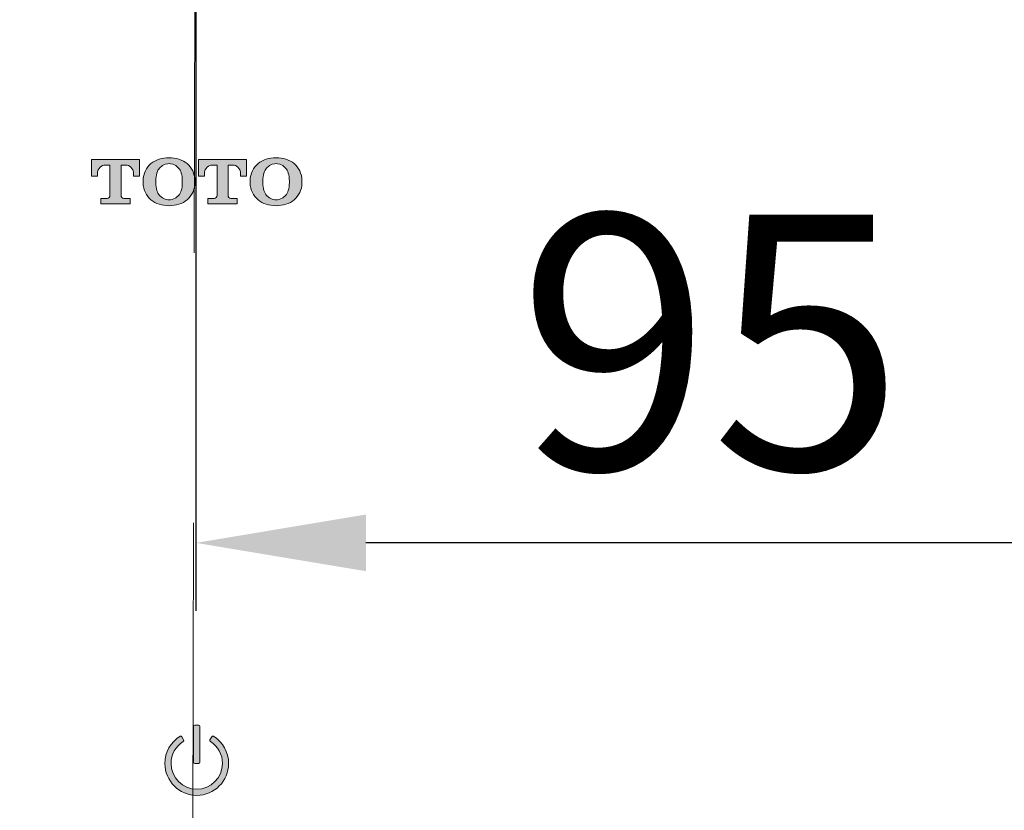
# Model space of a CAD drawing. Units: millimetres. Extents: x -1198 to -943, y 1692 to 2012.
# Drawn here: x -1108 to -1096, y 1911 to 1920 of the extents above; entities that cross this region are included whole.
import ezdxf

# ---------------------------------------------------------------- set-up
doc = ezdxf.new("R2010")
doc.units = ezdxf.units.MM
doc.header["$LTSCALE"] = 0.5
doc.header["$MEASUREMENT"] = 0
doc.linetypes.add('CENTER2', pattern=[28.575, 19.05, -3.175, 3.175, -3.175])
doc.layers.add('1', color=7, linetype='Continuous')
doc.layers.add('レイヤー 3', color=7, linetype='Continuous')
doc.layers.add('CENTER', color=2, linetype='CENTER2', lineweight=25)
doc.layers.add('実線', color=7, linetype='Continuous', lineweight=40)
doc.styles.add('11', font='verdana.ttf')
doc.dimstyles.new('1', dxfattribs={"dimtxt": 3, "dimasz": 2, "dimexe": 0.8, "dimexo": 0.8, "dimgap": 0.8, "dimtad": 1, "dimdec": 0, "dimzin": 0, "dimdsep": 46, "dimtxsty": '11', "dimcen": 0.09, "dimadec": 0, "dimazin": 0, "dimtfac": 1, "dimtdec": 0, "dimtmove": 0, "dimatfit": 3, "dimfxl": 1, "dimtolj": 1, "dimtzin": 0, "dimarcsym": 0})

# ---------------------------------------------------------------- blocks, each defined once
blk = doc.blocks.new('*D14')
at = {"layer": '1', "color": 0, "lineweight": -2, "ltscale": 0.5, "transparency": 16777216}
for p, q in [((-1106.56, 1928.489), (-1138.786, 1928.489)), ((-1137.986, 1926.489), (-1137.986, 1871.271)), ((-1118.685, 1869.271), (-1138.786, 1869.271))]:
    blk.add_line(p, q, dxfattribs=at)
at = {"layer": '1', "color": 0, "ltscale": 0.5, "transparency": 16777216}
for points in [[(-1138.32, 1926.489), (-1137.653, 1926.489), (-1137.986, 1928.489)], [(-1138.32, 1871.271), (-1137.653, 1871.271), (-1137.986, 1869.271)]]:
    blk.add_solid(points, dxfattribs=at)
at = {"layer": 'Defpoints', "color": 0, "ltscale": 0.5, "transparency": 16777216}
for p in [(-1105.76, 1928.489), (-1137.986, 1869.271), (-1117.885, 1869.271)]:
    blk.add_point(p, dxfattribs=at)
at = {"layer": '1', "color": 0, "ltscale": 0.5, "transparency": 16777216, "insert": (-1140.348, 1898.912), "char_height": 3, "attachment_point": 5, "rotation": 90, "style": '11'}
blk.add_mtext('\\A1;470', dxfattribs=at)
blk = doc.blocks.new('*D15')
at = {"layer": '1', "color": 0, "lineweight": -2, "ltscale": 0.5, "transparency": 16777216}
for p, q in [((-1096.747, 1924.906), (-1131.57, 1924.906)), ((-1130.77, 1922.906), (-1130.77, 1871.271)), ((-1118.844, 1869.271), (-1131.57, 1869.271))]:
    blk.add_line(p, q, dxfattribs=at)
at = {"layer": '1', "color": 0, "ltscale": 0.5, "transparency": 16777216}
for points in [[(-1131.103, 1922.906), (-1130.436, 1922.906), (-1130.77, 1924.906)], [(-1131.103, 1871.271), (-1130.436, 1871.271), (-1130.77, 1869.271)]]:
    blk.add_solid(points, dxfattribs=at)
at = {"layer": 'Defpoints', "color": 0, "ltscale": 0.5, "transparency": 16777216}
for p in [(-1095.947, 1924.906), (-1130.77, 1869.271), (-1118.044, 1869.271)]:
    blk.add_point(p, dxfattribs=at)
at = {"layer": '1', "color": 0, "ltscale": 0.5, "transparency": 16777216, "insert": (-1133.101, 1897.726), "char_height": 3, "attachment_point": 5, "rotation": 90, "style": '11'}
blk.add_mtext('\\A1;445', dxfattribs=at)
blk = doc.blocks.new('BLOCK 23')
at = {"layer": 'レイヤー 3', "true_color": 0xffffff}
h = blk.add_hatch(color=7, dxfattribs=at)
h.dxf.hatch_style = 2
edge = h.paths.add_edge_path()
edge.add_spline(control_points=[(151.635, 89.949), (151.635, 90.011), (151.584, 90.062), (151.522, 90.062), (151.522, 90.062), (151.15, 90.062), (151.15, 90.062), (151.087, 90.062), (151.036, 90.011), (151.036, 89.949), (151.036, 89.949), (151.036, 86.559), (151.036, 86.559), (151.036, 86.497), (151.087, 86.446), (151.15, 86.446), (151.15, 86.446), (151.522, 86.446), (151.522, 86.446), (151.584, 86.446), (151.635, 86.497), (151.635, 86.559), (151.635, 86.559), (151.635, 89.949), (151.635, 89.949)], knot_values=[0, 0, 0, 0, 0.352778, 0.352778, 0.352778, 0.705556, 0.705556, 0.705556, 1.058334, 1.058334, 1.058334, 1.411112, 1.411112, 1.411112, 1.76389, 1.76389, 1.76389, 2.116668, 2.116668, 2.116668, 2.469446, 2.469446, 2.469446, 2.822224, 2.822224, 2.822224, 2.822224], degree=3, periodic=0)
edge.add_line((151.635, 89.949), (151.635, 89.949))
h = blk.add_hatch(color=7, dxfattribs=at)
h.dxf.hatch_style = 2
edge = h.paths.add_edge_path()
edge.add_spline(control_points=[(152.898, 89.009), (152.844, 89.042), (152.774, 89.023), (152.743, 88.968), (152.743, 88.968), (152.573, 88.662), (152.573, 88.662), (152.542, 88.607), (152.562, 88.54), (152.615, 88.507), (153.324, 88.066), (153.76, 87.285), (153.76, 86.446), (153.76, 85.109), (152.672, 84.023), (151.336, 84.023), (150, 84.023), (148.912, 85.109), (148.912, 86.446), (148.912, 87.286), (149.349, 88.066), (150.057, 88.507), (150.11, 88.54), (150.13, 88.608), (150.099, 88.662), (150.099, 88.662), (149.928, 88.968), (149.928, 88.968), (149.897, 89.023), (149.828, 89.042), (149.775, 89.009), (148.884, 88.465), (148.336, 87.494), (148.336, 86.446), (148.336, 84.793), (149.682, 83.446), (151.336, 83.446), (152.99, 83.446), (154.336, 84.793), (154.336, 86.446), (154.336, 87.494), (153.788, 88.465), (152.898, 89.009)], knot_values=[0, 0, 0, 0, 0.352778, 0.352778, 0.352778, 0.705556, 0.705556, 0.705556, 1.058334, 1.058334, 1.058334, 1.411112, 1.411112, 1.411112, 1.76389, 1.76389, 1.76389, 2.116668, 2.116668, 2.116668, 2.469446, 2.469446, 2.469446, 2.822224, 2.822224, 2.822224, 3.175002, 3.175002, 3.175002, 3.52778, 3.52778, 3.52778, 3.880558, 3.880558, 3.880558, 4.233336, 4.233336, 4.233336, 4.586114, 4.586114, 4.586114, 4.938892, 4.938892, 4.938892, 4.938892], degree=3, periodic=0)
edge.add_line((152.898, 89.009), (152.898, 89.009))
at = {"layer": 'レイヤー 3', "lineweight": 0}
for points, knots in [([(151.635, 89.949), (151.635, 90.011), (151.584, 90.062), (151.522, 90.062), (151.522, 90.062), (151.15, 90.062), (151.15, 90.062), (151.087, 90.062), (151.036, 90.011), (151.036, 89.949), (151.036, 89.949), (151.036, 86.559), (151.036, 86.559), (151.036, 86.497), (151.087, 86.446), (151.15, 86.446), (151.15, 86.446), (151.522, 86.446), (151.522, 86.446), (151.584, 86.446), (151.635, 86.497), (151.635, 86.559), (151.635, 86.559), (151.635, 89.949), (151.635, 89.949)], [0, 0, 0, 0, 1, 1, 1, 2, 2, 2, 3, 3, 3, 4, 4, 4, 5, 5, 5, 6, 6, 6, 7, 7, 7, 8, 8, 8, 8]), ([(152.898, 89.009), (152.844, 89.042), (152.774, 89.023), (152.743, 88.968), (152.743, 88.968), (152.573, 88.662), (152.573, 88.662), (152.542, 88.607), (152.562, 88.54), (152.615, 88.507), (153.324, 88.066), (153.76, 87.285), (153.76, 86.446), (153.76, 85.109), (152.672, 84.023), (151.336, 84.023), (150, 84.023), (148.912, 85.109), (148.912, 86.446), (148.912, 87.286), (149.349, 88.066), (150.057, 88.507), (150.11, 88.54), (150.13, 88.608), (150.099, 88.662), (150.099, 88.662), (149.928, 88.968), (149.928, 88.968), (149.897, 89.023), (149.828, 89.042), (149.775, 89.009), (148.884, 88.465), (148.336, 87.494), (148.336, 86.446), (148.336, 84.793), (149.682, 83.446), (151.336, 83.446), (152.99, 83.446), (154.336, 84.793), (154.336, 86.446), (154.336, 87.494), (153.788, 88.465), (152.898, 89.009)], [0, 0, 0, 0, 1, 1, 1, 2, 2, 2, 3, 3, 3, 4, 4, 4, 5, 5, 5, 6, 6, 6, 7, 7, 7, 8, 8, 8, 9, 9, 9, 10, 10, 10, 11, 11, 11, 12, 12, 12, 13, 13, 13, 14, 14, 14, 14])]:
    blk.add_open_spline(points, degree=3, knots=knots, dxfattribs=at)
blk = doc.blocks.new('block 44')
at = {"layer": 'レイヤー 3', "true_color": 0xffffff}
h = blk.add_hatch(color=7, dxfattribs=at)
h.dxf.hatch_style = 2
edge = h.paths.add_edge_path()
edge.add_spline(control_points=[(147.06, 166.51), (147.06, 167.2), (147.22, 167.63), (147.44, 167.89), (147.83, 168.35), (148.35, 168.35), (148.44, 168.35), (148.55, 168.35), (149.06, 168.35), (149.45, 167.89), (149.66, 167.63), (149.83, 167.2), (149.83, 166.51), (149.83, 166.51), (149.83, 166.39), (149.83, 166.39), (149.83, 165.71), (149.66, 165.28), (149.45, 165.02), (149.06, 164.56), (148.54, 164.56), (148.44, 164.56), (148.35, 164.56), (147.83, 164.56), (147.44, 165.02), (147.22, 165.28), (147.06, 165.71), (147.06, 166.39), (147.06, 166.39), (147.06, 166.51), (147.06, 166.51)], knot_values=[0, 0, 0, 0, 1, 1, 1, 2, 2, 2, 3, 3, 3, 4, 4, 4, 5, 5, 5, 6, 6, 6, 7, 7, 7, 8, 8, 8, 9, 9, 9, 10, 10, 10, 10], degree=3, periodic=0)
edge = h.paths.add_edge_path()
edge.add_spline(control_points=[(151.14, 166.46), (151.14, 166.46), (151.14, 166.59), (151.14, 166.59), (151.14, 167.31), (150.81, 167.94), (150.34, 168.35), (149.85, 168.76), (149.17, 168.97), (148.44, 168.97), (147.71, 168.97), (147.03, 168.76), (146.55, 168.35), (146.07, 167.94), (145.74, 167.31), (145.74, 166.59), (145.74, 166.59), (145.74, 166.46), (145.74, 166.46), (145.74, 166.46), (145.74, 166.32), (145.74, 166.32), (145.74, 165.6), (146.07, 164.97), (146.55, 164.56), (147.03, 164.15), (147.71, 163.95), (148.44, 163.95), (149.17, 163.95), (149.85, 164.15), (150.34, 164.56), (150.81, 164.97), (151.14, 165.6), (151.14, 166.32), (151.14, 166.32), (151.14, 166.46), (151.14, 166.46)], knot_values=[0, 0, 0, 0, 1, 1, 1, 2, 2, 2, 3, 3, 3, 4, 4, 4, 5, 5, 5, 6, 6, 6, 7, 7, 7, 8, 8, 8, 9, 9, 9, 10, 10, 10, 11, 11, 11, 12, 12, 12, 12], degree=3, periodic=0)
h = blk.add_hatch(color=7, dxfattribs=at)
h.dxf.hatch_style = 2
edge = h.paths.add_edge_path()
edge.add_spline(control_points=[(158.25, 166.51), (158.25, 167.2), (158.42, 167.63), (158.64, 167.89), (159.02, 168.35), (159.54, 168.35), (159.64, 168.35), (159.74, 168.35), (160.25, 168.35), (160.64, 167.89), (160.86, 167.63), (161.03, 167.2), (161.03, 166.51), (161.03, 166.51), (161.03, 166.39), (161.03, 166.39), (161.03, 165.71), (160.86, 165.28), (160.64, 165.02), (160.25, 164.56), (159.74, 164.56), (159.64, 164.56), (159.54, 164.56), (159.02, 164.56), (158.64, 165.02), (158.42, 165.28), (158.25, 165.71), (158.25, 166.39), (158.25, 166.39), (158.25, 166.51), (158.25, 166.51)], knot_values=[0, 0, 0, 0, 1, 1, 1, 2, 2, 2, 3, 3, 3, 4, 4, 4, 5, 5, 5, 6, 6, 6, 7, 7, 7, 8, 8, 8, 9, 9, 9, 10, 10, 10, 10], degree=3, periodic=0)
edge = h.paths.add_edge_path()
edge.add_spline(control_points=[(162.34, 166.46), (162.34, 166.46), (162.34, 166.59), (162.34, 166.59), (162.34, 167.31), (162, 167.94), (161.53, 168.35), (161.04, 168.76), (160.37, 168.97), (159.64, 168.97), (158.91, 168.97), (158.23, 168.76), (157.75, 168.35), (157.26, 167.94), (156.93, 167.31), (156.93, 166.59), (156.93, 166.59), (156.93, 166.46), (156.93, 166.46), (156.93, 166.46), (156.93, 166.32), (156.93, 166.32), (156.93, 165.6), (157.26, 164.97), (157.75, 164.56), (158.23, 164.15), (158.91, 163.95), (159.64, 163.95), (160.37, 163.95), (161.04, 164.15), (161.53, 164.56), (162, 164.97), (162.34, 165.6), (162.34, 166.32), (162.34, 166.32), (162.34, 166.46), (162.34, 166.46)], knot_values=[0, 0, 0, 0, 1, 1, 1, 2, 2, 2, 3, 3, 3, 4, 4, 4, 5, 5, 5, 6, 6, 6, 7, 7, 7, 8, 8, 8, 9, 9, 9, 10, 10, 10, 11, 11, 11, 12, 12, 12, 12], degree=3, periodic=0)
h = blk.add_hatch(color=7, dxfattribs=at)
h.dxf.hatch_style = 2
edge = h.paths.add_edge_path()
edge.add_spline(control_points=[(144.39, 164.13), (144.39, 164.13), (144.39, 164.71), (144.39, 164.71), (144.39, 164.71), (143.73, 164.71), (143.73, 164.71), (143.56, 164.71), (143.42, 164.85), (143.42, 165.02), (143.42, 165.02), (143.42, 168.19), (143.42, 168.19), (143.42, 168.19), (143.95, 168.19), (143.95, 168.19), (144.23, 168.19), (144.74, 167.96), (144.74, 167.23), (144.74, 167.23), (144.74, 167.04), (144.74, 167.04), (144.74, 167.04), (145.35, 167.04), (145.35, 167.04), (145.35, 167.04), (145.35, 168.77), (145.35, 168.77), (145.35, 168.77), (140.34, 168.77), (140.34, 168.77), (140.34, 168.77), (140.34, 167.04), (140.34, 167.04), (140.34, 167.04), (140.95, 167.04), (140.95, 167.04), (140.95, 167.04), (140.95, 167.23), (140.95, 167.23), (140.95, 167.96), (141.46, 168.19), (141.74, 168.19), (141.74, 168.19), (142.26, 168.19), (142.26, 168.19), (142.26, 168.19), (142.26, 165.02), (142.26, 165.02), (142.26, 164.85), (142.13, 164.71), (141.96, 164.71), (141.96, 164.71), (141.3, 164.71), (141.3, 164.71), (141.3, 164.71), (141.3, 164.13), (141.3, 164.13), (141.3, 164.13), (144.39, 164.13), (144.39, 164.13)], knot_values=[0, 0, 0, 0, 1, 1, 1, 2, 2, 2, 3, 3, 3, 4, 4, 4, 5, 5, 5, 6, 6, 6, 7, 7, 7, 8, 8, 8, 9, 9, 9, 10, 10, 10, 11, 11, 11, 12, 12, 12, 13, 13, 13, 14, 14, 14, 15, 15, 15, 16, 16, 16, 17, 17, 17, 18, 18, 18, 19, 19, 19, 20, 20, 20, 20], degree=3, periodic=0)
h = blk.add_hatch(color=7, dxfattribs=at)
h.dxf.hatch_style = 2
edge = h.paths.add_edge_path()
edge.add_spline(control_points=[(155.58, 164.13), (155.58, 164.13), (155.58, 164.71), (155.58, 164.71), (155.58, 164.71), (154.92, 164.71), (154.92, 164.71), (154.76, 164.71), (154.62, 164.85), (154.62, 165.02), (154.62, 165.02), (154.62, 168.19), (154.62, 168.19), (154.62, 168.19), (155.14, 168.19), (155.14, 168.19), (155.42, 168.19), (155.93, 167.96), (155.93, 167.23), (155.93, 167.23), (155.93, 167.04), (155.93, 167.04), (155.93, 167.04), (156.55, 167.04), (156.55, 167.04), (156.55, 167.04), (156.55, 168.77), (156.55, 168.77), (156.55, 168.77), (151.53, 168.77), (151.53, 168.77), (151.53, 168.77), (151.53, 167.04), (151.53, 167.04), (151.53, 167.04), (152.14, 167.04), (152.14, 167.04), (152.14, 167.04), (152.14, 167.23), (152.14, 167.23), (152.14, 167.96), (152.66, 168.19), (152.93, 168.19), (152.93, 168.19), (153.46, 168.19), (153.46, 168.19), (153.46, 168.19), (153.46, 165.02), (153.46, 165.02), (153.46, 164.85), (153.32, 164.71), (153.15, 164.71), (153.15, 164.71), (152.5, 164.71), (152.5, 164.71), (152.5, 164.71), (152.5, 164.13), (152.5, 164.13), (152.5, 164.13), (155.58, 164.13), (155.58, 164.13)], knot_values=[0, 0, 0, 0, 1, 1, 1, 2, 2, 2, 3, 3, 3, 4, 4, 4, 5, 5, 5, 6, 6, 6, 7, 7, 7, 8, 8, 8, 9, 9, 9, 10, 10, 10, 11, 11, 11, 12, 12, 12, 13, 13, 13, 14, 14, 14, 15, 15, 15, 16, 16, 16, 17, 17, 17, 18, 18, 18, 19, 19, 19, 20, 20, 20, 20], degree=3, periodic=0)
at = {"layer": 'レイヤー 3', "lineweight": 0}
for points, knots in [([(151.14, 166.46), (151.14, 166.46), (151.14, 166.59), (151.14, 166.59), (151.14, 167.31), (150.81, 167.94), (150.34, 168.35), (149.85, 168.76), (149.17, 168.97), (148.44, 168.97), (147.71, 168.97), (147.03, 168.76), (146.55, 168.35), (146.07, 167.94), (145.74, 167.31), (145.74, 166.59), (145.74, 166.59), (145.74, 166.46), (145.74, 166.46), (145.74, 166.46), (145.74, 166.32), (145.74, 166.32), (145.74, 165.6), (146.07, 164.97), (146.55, 164.56), (147.03, 164.15), (147.71, 163.95), (148.44, 163.95), (149.17, 163.95), (149.85, 164.15), (150.34, 164.56), (150.81, 164.97), (151.14, 165.6), (151.14, 166.32), (151.14, 166.32), (151.14, 166.46), (151.14, 166.46)], [0, 0, 0, 0, 1, 1, 1, 2, 2, 2, 3, 3, 3, 4, 4, 4, 5, 5, 5, 6, 6, 6, 7, 7, 7, 8, 8, 8, 9, 9, 9, 10, 10, 10, 11, 11, 11, 12, 12, 12, 12]), ([(162.34, 166.46), (162.34, 166.46), (162.34, 166.59), (162.34, 166.59), (162.34, 167.31), (162, 167.94), (161.53, 168.35), (161.04, 168.76), (160.37, 168.97), (159.64, 168.97), (158.91, 168.97), (158.23, 168.76), (157.75, 168.35), (157.26, 167.94), (156.93, 167.31), (156.93, 166.59), (156.93, 166.59), (156.93, 166.46), (156.93, 166.46), (156.93, 166.46), (156.93, 166.32), (156.93, 166.32), (156.93, 165.6), (157.26, 164.97), (157.75, 164.56), (158.23, 164.15), (158.91, 163.95), (159.64, 163.95), (160.37, 163.95), (161.04, 164.15), (161.53, 164.56), (162, 164.97), (162.34, 165.6), (162.34, 166.32), (162.34, 166.32), (162.34, 166.46), (162.34, 166.46)], [0, 0, 0, 0, 1, 1, 1, 2, 2, 2, 3, 3, 3, 4, 4, 4, 5, 5, 5, 6, 6, 6, 7, 7, 7, 8, 8, 8, 9, 9, 9, 10, 10, 10, 11, 11, 11, 12, 12, 12, 12]), ([(144.39, 164.13), (144.39, 164.13), (144.39, 164.71), (144.39, 164.71), (144.39, 164.71), (143.73, 164.71), (143.73, 164.71), (143.56, 164.71), (143.42, 164.85), (143.42, 165.02), (143.42, 165.02), (143.42, 168.19), (143.42, 168.19), (143.42, 168.19), (143.95, 168.19), (143.95, 168.19), (144.23, 168.19), (144.74, 167.96), (144.74, 167.23), (144.74, 167.23), (144.74, 167.04), (144.74, 167.04), (144.74, 167.04), (145.35, 167.04), (145.35, 167.04), (145.35, 167.04), (145.35, 168.77), (145.35, 168.77), (145.35, 168.77), (140.34, 168.77), (140.34, 168.77), (140.34, 168.77), (140.34, 167.04), (140.34, 167.04), (140.34, 167.04), (140.95, 167.04), (140.95, 167.04), (140.95, 167.04), (140.95, 167.23), (140.95, 167.23), (140.95, 167.96), (141.46, 168.19), (141.74, 168.19), (141.74, 168.19), (142.26, 168.19), (142.26, 168.19), (142.26, 168.19), (142.26, 165.02), (142.26, 165.02), (142.26, 164.85), (142.13, 164.71), (141.96, 164.71), (141.96, 164.71), (141.3, 164.71), (141.3, 164.71), (141.3, 164.71), (141.3, 164.13), (141.3, 164.13), (141.3, 164.13), (144.39, 164.13), (144.39, 164.13)], [0, 0, 0, 0, 1, 1, 1, 2, 2, 2, 3, 3, 3, 4, 4, 4, 5, 5, 5, 6, 6, 6, 7, 7, 7, 8, 8, 8, 9, 9, 9, 10, 10, 10, 11, 11, 11, 12, 12, 12, 13, 13, 13, 14, 14, 14, 15, 15, 15, 16, 16, 16, 17, 17, 17, 18, 18, 18, 19, 19, 19, 20, 20, 20, 20]), ([(147.06, 166.51), (147.06, 167.2), (147.22, 167.63), (147.44, 167.89), (147.83, 168.35), (148.35, 168.35), (148.44, 168.35), (148.55, 168.35), (149.06, 168.35), (149.45, 167.89), (149.66, 167.63), (149.83, 167.2), (149.83, 166.51), (149.83, 166.51), (149.83, 166.39), (149.83, 166.39), (149.83, 165.71), (149.66, 165.28), (149.45, 165.02), (149.06, 164.56), (148.54, 164.56), (148.44, 164.56), (148.35, 164.56), (147.83, 164.56), (147.44, 165.02), (147.22, 165.28), (147.06, 165.71), (147.06, 166.39), (147.06, 166.39), (147.06, 166.51), (147.06, 166.51)], [0, 0, 0, 0, 1, 1, 1, 2, 2, 2, 3, 3, 3, 4, 4, 4, 5, 5, 5, 6, 6, 6, 7, 7, 7, 8, 8, 8, 9, 9, 9, 10, 10, 10, 10]), ([(155.58, 164.13), (155.58, 164.13), (155.58, 164.71), (155.58, 164.71), (155.58, 164.71), (154.92, 164.71), (154.92, 164.71), (154.76, 164.71), (154.62, 164.85), (154.62, 165.02), (154.62, 165.02), (154.62, 168.19), (154.62, 168.19), (154.62, 168.19), (155.14, 168.19), (155.14, 168.19), (155.42, 168.19), (155.93, 167.96), (155.93, 167.23), (155.93, 167.23), (155.93, 167.04), (155.93, 167.04), (155.93, 167.04), (156.55, 167.04), (156.55, 167.04), (156.55, 167.04), (156.55, 168.77), (156.55, 168.77), (156.55, 168.77), (151.53, 168.77), (151.53, 168.77), (151.53, 168.77), (151.53, 167.04), (151.53, 167.04), (151.53, 167.04), (152.14, 167.04), (152.14, 167.04), (152.14, 167.04), (152.14, 167.23), (152.14, 167.23), (152.14, 167.96), (152.66, 168.19), (152.93, 168.19), (152.93, 168.19), (153.46, 168.19), (153.46, 168.19), (153.46, 168.19), (153.46, 165.02), (153.46, 165.02), (153.46, 164.85), (153.32, 164.71), (153.15, 164.71), (153.15, 164.71), (152.5, 164.71), (152.5, 164.71), (152.5, 164.71), (152.5, 164.13), (152.5, 164.13), (152.5, 164.13), (155.58, 164.13), (155.58, 164.13)], [0, 0, 0, 0, 1, 1, 1, 2, 2, 2, 3, 3, 3, 4, 4, 4, 5, 5, 5, 6, 6, 6, 7, 7, 7, 8, 8, 8, 9, 9, 9, 10, 10, 10, 11, 11, 11, 12, 12, 12, 13, 13, 13, 14, 14, 14, 15, 15, 15, 16, 16, 16, 17, 17, 17, 18, 18, 18, 19, 19, 19, 20, 20, 20, 20]), ([(158.25, 166.51), (158.25, 167.2), (158.42, 167.63), (158.64, 167.89), (159.02, 168.35), (159.54, 168.35), (159.64, 168.35), (159.74, 168.35), (160.25, 168.35), (160.64, 167.89), (160.86, 167.63), (161.03, 167.2), (161.03, 166.51), (161.03, 166.51), (161.03, 166.39), (161.03, 166.39), (161.03, 165.71), (160.86, 165.28), (160.64, 165.02), (160.25, 164.56), (159.74, 164.56), (159.64, 164.56), (159.54, 164.56), (159.02, 164.56), (158.64, 165.02), (158.42, 165.28), (158.25, 165.71), (158.25, 166.39), (158.25, 166.39), (158.25, 166.51), (158.25, 166.51)], [0, 0, 0, 0, 1, 1, 1, 2, 2, 2, 3, 3, 3, 4, 4, 4, 5, 5, 5, 6, 6, 6, 7, 7, 7, 8, 8, 8, 9, 9, 9, 10, 10, 10, 10])]:
    blk.add_open_spline(points, degree=3, knots=knots, dxfattribs=at)
blk = doc.blocks.new('block 43')
at = {"layer": 'レイヤー 3'}
blk.add_blockref('block 44', (0, 0), dxfattribs=at)
blk = doc.blocks.new('BLOCK 42')
at = {"layer": 'レイヤー 3'}
blk.add_blockref('block 43', (0, 0), dxfattribs=at)
blk = doc.blocks.new('*D28')
at = {"layer": '1', "color": 0, "lineweight": -2, "ltscale": 0.5, "transparency": 16777216}
for p, q in [((-1105.777, 1924.106), (-1105.777, 1913.18)), ((-1093.658, 1922.062), (-1093.658, 1913.18)), ((-1095.658, 1913.98), (-1103.777, 1913.98))]:
    blk.add_line(p, q, dxfattribs=at)
at = {"layer": '1', "color": 0, "ltscale": 0.5, "transparency": 16777216}
for points in [[(-1103.777, 1914.314), (-1103.777, 1913.647), (-1105.777, 1913.98)], [(-1095.658, 1914.314), (-1095.658, 1913.647), (-1093.658, 1913.98)]]:
    blk.add_solid(points, dxfattribs=at)
at = {"layer": 'Defpoints', "color": 0, "ltscale": 0.5, "transparency": 16777216}
for p in [(-1105.777, 1924.906), (-1093.658, 1922.862), (-1105.777, 1913.98)]:
    blk.add_point(p, dxfattribs=at)
at = {"layer": '1', "color": 0, "ltscale": 0.5, "transparency": 16777216, "insert": (-1099.717, 1916.342), "char_height": 3, "attachment_point": 5, "style": '11'}
blk.add_mtext('\\A1;95', dxfattribs=at)

msp = doc.modelspace()

# ---------------------------------------------------------------- linework, layer by layer
at = {"layer": 'CENTER', "color": 7, "lineweight": 9, "ltscale": 2}
msp.add_line((-1105.934, 1866.591), (-1105.76, 1931.039), dxfattribs=at)

# ---------------------------------------------------------------- block references
at = {"layer": '実線', "color": 7, "lineweight": 9}
for name, p, xscale, yscale, zscale in [('BLOCK 42', (-1122.794, 1899.503), 0.1125, 0.1125, 0.1125), ('BLOCK 23', (-1124.685, 1900.579), 0.125, 0.125, 0.125)]:
    msp.add_blockref(name, p, dxfattribs=dict(at, xscale=xscale, yscale=yscale, zscale=zscale))

# ---------------------------------------------------------------- texts
at = {"layer": '1', "ltscale": 0.5, "insert": (-1105.715, 1913.37), "char_height": 3, "width": 53.26074, "attachment_point": 1, "style": '11'}
msp.add_mtext('\\pi19.18225;{\\W0.9;Nắp đậy\\P\\pi21.30653;Cover}', dxfattribs=at)

# ---------------------------------------------------------------- dimensions: what is measured, and where the dimension line sits
at = {"layer": '1', "color": 0, "ltscale": 0.5}
for base, p1, p2, text, picture, middle in [((-1137.986, 1869.271), (-1105.76, 1928.489), (-1117.885, 1869.271), '470', '*D14', (-1137.986, 1898.912)), ((-1130.77, 1869.271), (-1095.947, 1924.906), (-1118.044, 1869.271), '445', '*D15', (-1130.77, 1897.726))]:
    dim = msp.add_linear_dim(base=base, p1=p1, p2=p2, angle=90, text=text, dimstyle='1', dxfattribs=at)
    dim.commit()
    dim.dimension.update_dxf_attribs({"geometry": picture, "text_midpoint": middle, "dimtype": 160})
dim = msp.add_linear_dim(base=(-1105.777, 1913.98), p1=(-1093.658, 1922.862), p2=(-1105.777, 1924.906), text='95', dimstyle='1', dxfattribs=at)
dim.commit()
dim.dimension.update_dxf_attribs({"geometry": '*D28', "text_midpoint": (-1099.717, 1916.342)})

doc.saveas('drawing.dxf')
